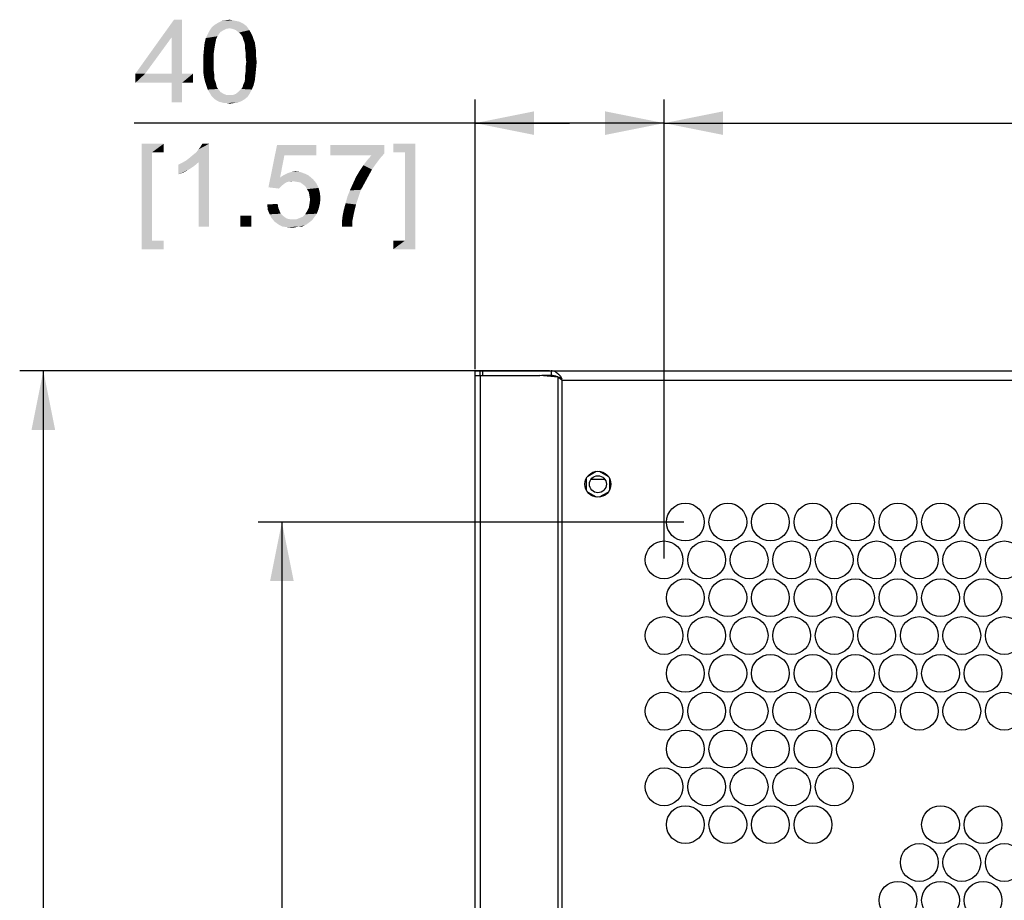
# Paper-space layout '45606_1_1' of a CAD drawing. Units: millimetres. Extents: x 0 to 594, y 0 to 420.
# Drawn here: x 58 to 100, y 246 to 284 of the extents above; entities that cross this region are included whole.
import ezdxf

# ---------------------------------------------------------------- set-up
doc = ezdxf.new("R2010")
doc.units = ezdxf.units.MM
doc.header["$LTSCALE"] = 32.67
doc.layers.get('0').update_dxf_attribs({"linetype": 'CONTINUOUS'})
doc.layers.add('AMBIENT-COVERS', color=7, linetype='CONTINUOUS')
doc.styles.get("Standard").update_dxf_attribs({"font": 'arial.ttf'})
doc.dimstyles.new('DIMSTYLE_1', dxfattribs={"dimtxt": 3.5, "dimasz": 2.5, "dimexe": 1, "dimexo": 0.0625, "dimgap": 0.875, "dimtad": 1, "dimlfac": 5, "dimdsep": 46, "dimtxsty": 'Standard', "dimblk": '_FILLED', "dimblk1": '_FILLED', "dimblk2": '_FILLED', "dimcen": 0.09, "dimclrt": 5, "dimadec": 1, "dimazin": 2, "dimtfac": 1, "dimtdec": 1, "dimtofl": 0, "dimtmove": 0, "dimatfit": 3, "dimldrblk": '_FILLED', "dimfxl": 1, "dimtolj": 1, "dimarcsym": 0})
doc.dimstyles.new('DIMSTYLE_2', dxfattribs={"dimtxt": 3.5, "dimasz": 2.5, "dimexe": 1, "dimexo": 0.0625, "dimgap": 0.875, "dimtad": 1, "dimlfac": 5, "dimdsep": 46, "dimtxsty": 'Standard', "dimblk": '_FILLED', "dimblk1": '_FILLED', "dimblk2": '_FILLED', "dimcen": 0.09, "dimclrt": 5, "dimadec": 1, "dimazin": 2, "dimtfac": 1, "dimtdec": 1, "dimtofl": 0, "dimtmove": 0, "dimatfit": 3, "dimldrblk": '_FILLED', "dimfxl": 1, "dimtolj": 1, "dimarcsym": 0})

# ---------------------------------------------------------------- blocks, each defined once
blk = doc.blocks.new('_FILLED')
at = {"color": 0, "linetype": 'ByBlock'}
blk.add_solid([(0, 0), (-1, 0.2), (-1, -0.2)], dxfattribs=at)
blk = doc.blocks.new('*D4')
at = {"color": 2, "linetype": 'Continuous', "transparency": 16777216}
for p, q in [((77.707, 268.85), (77.707, 280.264)), ((85.707, 260.85), (85.707, 280.264)), ((81.707, 279.264), (63.278, 279.264)), ((77.707, 279.264), (81.707, 279.264)), ((85.707, 279.264), (81.707, 279.264))]:
    blk.add_line(p, q, dxfattribs=at)
at = {"color": 2, "linetype": 'Continuous', "transparency": 16777216, "xscale": 2.5, "yscale": 2.5, "zscale": 2.5, "rotation": 180}
blk.add_blockref('_FILLED', (77.707, 279.264), dxfattribs=at)
at = {"color": 2, "linetype": 'Continuous', "transparency": 16777216, "xscale": 2.5, "yscale": 2.5, "zscale": 2.5}
blk.add_blockref('_FILLED', (85.707, 279.264), dxfattribs=at)
blk = doc.blocks.new('*D28')
at = {"color": 2, "linetype": 'Continuous', "transparency": 16777216}
for p, q in [((85.707, 260.85), (85.707, 280.264)), ((130.707, 260.85), (130.707, 280.264)), ((85.707, 279.264), (108.207, 279.264)), ((130.707, 279.264), (108.207, 279.264))]:
    blk.add_line(p, q, dxfattribs=at)
at = {"color": 2, "linetype": 'Continuous', "transparency": 16777216, "xscale": 2.5, "yscale": 2.5, "zscale": 2.5, "rotation": 180}
blk.add_blockref('_FILLED', (85.707, 279.264), dxfattribs=at)
at = {"color": 2, "linetype": 'Continuous', "transparency": 16777216, "xscale": 2.5, "yscale": 2.5, "zscale": 2.5}
blk.add_blockref('_FILLED', (130.707, 279.264), dxfattribs=at)
blk = doc.blocks.new('*D29')
at = {"color": 2, "linetype": 'Continuous', "transparency": 16777216}
for p, q in [((86.544, 262.388), (68.53, 262.388)), ((69.53, 262.388), (69.53, 230.388)), ((69.53, 198.388), (69.53, 230.388)), ((86.544, 198.388), (68.53, 198.388))]:
    blk.add_line(p, q, dxfattribs=at)
at = {"color": 2, "linetype": 'Continuous', "transparency": 16777216, "xscale": 2.5, "yscale": 2.5, "zscale": 2.5}
for p, rotation in [((69.53, 262.388), 90), ((69.53, 198.388), 270)]:
    blk.add_blockref('_FILLED', p, dxfattribs=dict(at, rotation=rotation))
blk = doc.blocks.new('*D32')
at = {"color": 2, "linetype": 'Continuous', "transparency": 16777216}
for p, q in [((80.86, 268.788), (58.432, 268.788)), ((59.432, 268.788), (59.432, 210.288)), ((59.432, 151.788), (59.432, 210.288)), ((81.333, 151.788), (58.432, 151.788))]:
    blk.add_line(p, q, dxfattribs=at)
at = {"color": 2, "linetype": 'Continuous', "transparency": 16777216, "xscale": 2.5, "yscale": 2.5, "zscale": 2.5}
for p, rotation in [((59.432, 268.788), 90), ((59.432, 151.788), 270)]:
    blk.add_blockref('_FILLED', p, dxfattribs=dict(at, rotation=rotation))

psp = doc.layouts.new('45606_1_1')

# ---------------------------------------------------------------- linework, layer by layer
at = {"color": 3, "linetype": 'Continuous'}
for p, q in [((77.7067, 268.5879), (77.7067, 268.7879)), ((77.7067, 268.7879), (77.9067, 268.7879))]:
    psp.add_line(p, q, dxfattribs=at)
at = {"color": 7, "linetype": 'Continuous'}
for p, q in [((82.8344, 264.5235), (82.4785, 264.318)), ((83.3348, 264.318), (82.9789, 264.5235)), ((82.4067, 264.2105), (82.4067, 263.7652)), ((83.1867, 264.1879), (82.6089, 264.1879)), ((83.1867, 264.1879), (83.1867, 264.2132)), ((83.4067, 263.7652), (83.4067, 264.2105)), ((82.4785, 263.6577), (82.8344, 263.4522)), ((82.9789, 263.4522), (83.3348, 263.6577))]:
    psp.add_line(p, q, dxfattribs=at)
psp.add_circle((82.9067, 263.9879), 0.36, dxfattribs=at)
psp.add_arc((83.1867, 264.2879), 0.1, 270, 279.31493, dxfattribs=at)
at = {"color": 5, "linetype": 'Continuous'}
for points in [[(65.3001, 283.6389), (64.8594, 282.887), (63.3297, 281.3574)], [(65.3001, 283.6389), (63.3297, 281.3574), (64.9631, 283.6389)], [(64.8594, 281.3574), (64.8594, 282.887), (65.3001, 283.6389)], [(64.8594, 281.3574), (65.3001, 283.6389), (65.3001, 281.3574)], [(68.0223, 283.3796), (66.5705, 283.3278), (66.7001, 283.4315)], [(67.8149, 283.5093), (67.9186, 283.4574), (66.7001, 283.4315)], [(67.8149, 283.5093), (66.7001, 283.4315), (66.8297, 283.5093)], [(66.7001, 283.4315), (67.9186, 283.4574), (68.0223, 283.3796)], [(67.5816, 283.587), (67.7112, 283.5611), (66.8297, 283.5093)], [(67.5816, 283.587), (66.8297, 283.5093), (66.9853, 283.587)], [(66.8297, 283.5093), (67.7112, 283.5611), (67.8149, 283.5093)], [(67.452, 283.613), (66.9853, 283.587), (67.1409, 283.613)], [(66.9853, 283.587), (67.452, 283.613), (67.5816, 283.587)], [(67.1409, 283.613), (67.3223, 283.6389), (67.452, 283.613)], [(66.8557, 283.0167), (66.8038, 282.9389), (66.3112, 282.8611)], [(66.8557, 283.0167), (66.3112, 282.8611), (66.389, 283.0167)], [(66.9335, 283.1204), (66.389, 283.0167), (66.4668, 283.1722)], [(66.389, 283.0167), (66.9335, 283.1204), (66.8557, 283.0167)], [(67.3223, 283.2759), (66.4668, 283.1722), (66.5705, 283.3278)], [(67.3223, 283.2759), (67.1668, 283.25), (66.4668, 283.1722)], [(67.1668, 283.25), (67.0631, 283.1981), (66.4668, 283.1722)], [(66.4668, 283.1722), (67.0631, 283.1981), (66.9335, 283.1204)], [(67.3223, 283.2759), (66.5705, 283.3278), (68.0223, 283.3796)], [(67.3223, 283.2759), (68.0223, 283.3796), (68.1001, 283.2759)], [(68.1001, 283.2759), (67.452, 283.25), (67.3223, 283.2759)], [(67.5816, 283.1981), (67.452, 283.25), (68.1001, 283.2759)], [(67.5816, 283.1981), (68.1001, 283.2759), (68.152, 283.1981)], [(68.152, 283.1981), (67.7112, 283.0944), (67.5816, 283.1981)], [(67.7112, 283.0944), (68.152, 283.1981), (68.2297, 283.0685)], [(68.2297, 283.0685), (67.8149, 282.9907), (67.7112, 283.0944)], [(67.8149, 282.9907), (68.2297, 283.0685), (68.2816, 282.9648)], [(68.2816, 282.9648), (67.8668, 282.913), (67.8149, 282.9907)], [(63.3297, 281.3574), (64.8594, 282.887), (63.7446, 281.3574)], [(66.7001, 282.5759), (66.2335, 282.4204), (66.2594, 282.6537)], [(66.2335, 282.4204), (66.7001, 282.5759), (66.6742, 282.4204)], [(66.752, 282.8352), (66.2594, 282.6537), (66.3112, 282.8611)], [(66.752, 282.8352), (66.726, 282.7056), (66.2594, 282.6537)], [(66.2594, 282.6537), (66.726, 282.7056), (66.7001, 282.5759)], [(66.3112, 282.8611), (66.8038, 282.9389), (66.752, 282.8352)], [(67.8927, 282.8093), (67.8668, 282.913), (68.2816, 282.9648)], [(67.8927, 282.8093), (68.2816, 282.9648), (68.3335, 282.8093)], [(68.3335, 282.8093), (67.9446, 282.6796), (67.8927, 282.8093)], [(67.9446, 282.6796), (68.3335, 282.8093), (68.3853, 282.6796)], [(68.3853, 282.6796), (67.9705, 282.55), (67.9446, 282.6796)], [(67.9705, 282.55), (68.3853, 282.6796), (68.4112, 282.4981)], [(66.6742, 282.4204), (66.6483, 282.2389), (66.2075, 282.1352)], [(66.6742, 282.4204), (66.2075, 282.1352), (66.2335, 282.4204)], [(66.2075, 282.1352), (66.6483, 282.2389), (66.6483, 282.0574)], [(68.4112, 282.4981), (67.9705, 282.4204), (67.9705, 282.55)], [(67.9705, 282.4204), (68.4112, 282.4981), (68.4372, 282.3167)], [(68.4372, 282.3167), (67.9964, 282.2389), (67.9705, 282.4204)], [(67.9964, 282.2389), (68.4372, 282.3167), (68.4372, 282.0833)], [(68.4372, 282.0833), (67.9964, 282.0574), (67.9964, 282.2389)], [(66.6483, 282.0574), (66.2075, 281.85), (66.2075, 282.1352)], [(66.2075, 281.85), (66.6483, 282.0574), (66.6483, 281.85)], [(66.6483, 281.85), (66.6483, 281.6426), (66.2075, 281.6167)], [(66.6483, 281.85), (66.2075, 281.6167), (66.2075, 281.85)], [(68.0223, 281.85), (67.9964, 282.0574), (68.4372, 282.0833)], [(68.4631, 281.85), (67.9964, 281.6426), (68.0223, 281.85)], [(67.9964, 281.6426), (68.4631, 281.85), (68.4372, 281.5648)], [(68.0223, 281.85), (68.4372, 282.0833), (68.4631, 281.85)], [(65.3001, 281.3574), (65.7668, 281.3574), (63.3297, 280.9685)], [(64.8594, 281.3574), (65.3001, 281.3574), (63.3297, 280.9685)], [(63.7446, 281.3574), (64.8594, 281.3574), (63.3297, 280.9685)], [(63.7446, 281.3574), (63.3297, 280.9685), (63.3297, 281.3574)], [(64.8594, 280.9685), (63.3297, 280.9685), (65.7668, 281.3574)], [(65.3001, 280.9685), (64.8594, 280.9685), (65.7668, 281.3574)], [(65.3001, 280.9685), (65.7668, 281.3574), (65.7668, 280.9685)], [(66.2075, 281.6167), (66.6483, 281.6426), (66.6483, 281.4611)], [(66.6483, 281.4611), (66.2075, 281.3833), (66.2075, 281.6167)], [(66.2075, 281.3833), (66.6483, 281.4611), (66.6742, 281.2796)], [(66.6742, 281.2796), (66.2335, 281.2018), (66.2075, 281.3833)], [(68.4112, 281.3056), (67.9705, 281.2796), (67.9964, 281.4611)], [(67.9705, 281.1241), (67.9705, 281.2796), (68.4112, 281.3056)], [(67.9705, 281.1241), (68.4112, 281.3056), (68.3853, 281.0722)], [(68.4372, 281.5648), (67.9964, 281.4611), (67.9964, 281.6426)], [(67.9964, 281.4611), (68.4372, 281.5648), (68.4112, 281.3056)], [(65.3001, 280.9685), (64.8594, 280.1389), (64.8594, 280.9685)], [(64.8594, 280.1389), (65.3001, 280.9685), (65.3001, 280.1389)], [(66.2335, 281.2018), (66.6742, 281.2796), (66.6742, 281.1241)], [(66.6742, 281.1241), (66.2853, 280.9944), (66.2335, 281.2018)], [(66.2853, 280.9944), (66.6742, 281.1241), (66.726, 280.9944)], [(66.726, 280.9944), (66.3372, 280.8389), (66.2853, 280.9944)], [(66.726, 280.9944), (66.752, 280.8907), (66.3372, 280.8389)], [(66.3372, 280.8389), (66.752, 280.8907), (66.7779, 280.787)], [(68.3335, 280.8648), (67.8668, 280.787), (67.8927, 280.8907)], [(67.8927, 280.8907), (67.9446, 280.9944), (68.3853, 281.0722)], [(67.8927, 280.8907), (68.3853, 281.0722), (68.3335, 280.8648)], [(68.3853, 281.0722), (67.9446, 280.9944), (67.9705, 281.1241)], [(66.7779, 280.787), (66.389, 280.6833), (66.3372, 280.8389)], [(66.7779, 280.787), (66.8297, 280.7093), (66.389, 280.6833)], [(66.389, 280.6833), (66.8297, 280.7093), (66.9335, 280.5796)], [(66.9335, 280.5796), (66.4668, 280.5537), (66.389, 280.6833)], [(66.4668, 280.5537), (66.9335, 280.5796), (67.0631, 280.5018)], [(67.0631, 280.5018), (66.5446, 280.4241), (66.4668, 280.5537)], [(67.0631, 280.5018), (67.1927, 280.45), (66.5446, 280.4241)], [(67.452, 280.45), (67.5816, 280.5018), (68.1779, 280.5278)], [(67.452, 280.45), (68.1779, 280.5278), (68.0742, 280.3722)], [(68.1779, 280.5278), (67.5816, 280.5018), (67.7112, 280.6056)], [(68.2557, 280.6833), (67.7112, 280.6056), (67.8149, 280.7093)], [(67.7112, 280.6056), (68.2557, 280.6833), (68.1779, 280.5278)], [(67.8149, 280.7093), (67.8668, 280.787), (68.3335, 280.8648)], [(67.8149, 280.7093), (68.3335, 280.8648), (68.2557, 280.6833)], [(67.3223, 280.45), (67.452, 280.45), (66.5446, 280.4241)], [(67.1927, 280.45), (67.3223, 280.45), (66.5446, 280.4241)], [(68.0742, 280.3722), (66.5446, 280.4241), (67.452, 280.45)], [(68.0742, 280.3722), (66.6223, 280.3463), (66.5446, 280.4241)], [(66.7001, 280.2685), (66.6223, 280.3463), (68.0742, 280.3722)], [(66.7001, 280.2685), (68.0742, 280.3722), (67.9446, 280.2685)], [(67.9446, 280.2685), (66.7779, 280.2167), (66.7001, 280.2685)], [(66.7779, 280.2167), (67.9446, 280.2685), (67.8149, 280.1907)], [(67.8149, 280.1907), (66.8816, 280.1648), (66.7779, 280.2167)], [(66.9853, 280.1389), (66.8816, 280.1648), (67.8149, 280.1907)], [(66.9853, 280.1389), (67.8149, 280.1907), (67.6594, 280.1389)], [(67.6594, 280.1389), (67.089, 280.113), (66.9853, 280.1389)], [(67.1927, 280.113), (67.089, 280.113), (67.6594, 280.1389)], [(67.1927, 280.113), (67.6594, 280.1389), (67.5038, 280.113)], [(67.5038, 280.113), (67.3223, 280.087), (67.1927, 280.113)], [(63.589, 278.3889), (64.5223, 278.3889), (64.0297, 278.0259)], [(64.0297, 278.0259), (63.589, 273.9296), (63.589, 278.3889)], [(64.0297, 278.0259), (64.5223, 278.3889), (64.5223, 278.0259)], [(65.4866, 277.6889), (65.6162, 277.7926), (66.4459, 278.3889)], [(66.0051, 277.6111), (65.4866, 277.6889), (66.4459, 278.3889)], [(65.6162, 277.7926), (65.7718, 277.9222), (66.4459, 278.3889)], [(65.7718, 277.9222), (65.9014, 278.0259), (66.4459, 278.3889)], [(65.9014, 278.0259), (66.0051, 278.1556), (66.4459, 278.3889)], [(66.0051, 278.1556), (66.0829, 278.2593), (66.4459, 278.3889)], [(66.0051, 274.8889), (66.0051, 277.6111), (66.4459, 278.3889)], [(66.0051, 274.8889), (66.4459, 278.3889), (66.4459, 274.8889)], [(66.4459, 278.3889), (66.0829, 278.2593), (66.1607, 278.3889)], [(75.1792, 278.3889), (74.2459, 278.0259), (74.2459, 278.3889)], [(74.7385, 278.0259), (74.2459, 278.0259), (75.1792, 278.3889)], [(74.7385, 274.2926), (74.7385, 278.0259), (75.1792, 278.3889)], [(74.7385, 274.2926), (75.1792, 278.3889), (75.1792, 273.9296)], [(64.0297, 278.0259), (64.0297, 274.2926), (63.589, 273.9296)], [(69.6348, 277.8963), (68.9607, 276.5481), (69.3236, 278.337)], [(69.3236, 278.337), (70.9829, 278.337), (69.6348, 277.8963)], [(69.6348, 277.8963), (70.9829, 278.337), (70.9829, 277.8963)], [(73.8607, 278.337), (73.8607, 277.9741), (71.5792, 277.8963)], [(73.8607, 278.337), (71.5792, 277.8963), (71.5792, 278.337)], [(73.3162, 277.8963), (71.5792, 277.8963), (73.8607, 277.9741)], [(73.3162, 277.8963), (73.8607, 277.9741), (73.6792, 277.7667)], [(65.1496, 277.5074), (65.3051, 277.5852), (66.0051, 277.6111)], [(65.1496, 277.5074), (66.0051, 277.6111), (65.8236, 277.4556)], [(66.0051, 277.6111), (65.3051, 277.5852), (65.4866, 277.6889)], [(69.6348, 277.8963), (69.4533, 276.963), (68.9607, 276.5481)], [(73.5236, 277.5593), (72.9792, 277.4815), (73.1348, 277.6889)], [(72.9792, 277.4815), (73.5236, 277.5593), (73.3422, 277.3)], [(73.6792, 277.7667), (73.1348, 277.6889), (73.3162, 277.8963)], [(73.1348, 277.6889), (73.6792, 277.7667), (73.5236, 277.5593)], [(65.8236, 277.4556), (65.1496, 277.0926), (65.1496, 277.5074)], [(65.8236, 277.4556), (65.5903, 277.3), (65.1496, 277.0926)], [(65.5903, 277.3), (65.357, 277.1704), (65.1496, 277.0926)], [(70.5162, 277.1185), (69.6088, 277.0667), (69.7644, 277.1444)], [(70.3088, 277.1963), (69.7644, 277.1444), (69.9199, 277.1963)], [(69.7644, 277.1444), (70.3088, 277.1963), (70.5162, 277.1185)], [(69.9199, 277.1963), (70.1014, 277.2222), (70.3088, 277.1963)], [(73.1866, 277.0148), (72.6681, 276.9889), (72.8236, 277.2481)], [(73.3422, 277.3), (72.8236, 277.2481), (72.9792, 277.4815)], [(72.8236, 277.2481), (73.3422, 277.3), (73.1866, 277.0148)], [(69.4533, 276.963), (69.7903, 276.7815), (68.9607, 276.5481)], [(69.7903, 276.7815), (69.7125, 276.7556), (68.9607, 276.5481)], [(69.7125, 276.7556), (69.6348, 276.7037), (68.9607, 276.5481)], [(70.6718, 277.0407), (69.4533, 276.963), (69.6088, 277.0667)], [(69.4533, 276.963), (70.6718, 277.0407), (70.8533, 276.8852)], [(69.4533, 276.963), (70.8533, 276.8852), (69.9977, 276.8074)], [(69.4533, 276.963), (69.9977, 276.8074), (69.7903, 276.7815)], [(69.6088, 277.0667), (70.5162, 277.1185), (70.6718, 277.0407)], [(69.7903, 276.7815), (69.9977, 276.8074), (69.894, 276.7815)], [(70.1533, 276.7815), (69.9977, 276.8074), (70.8533, 276.8852)], [(70.3088, 276.7556), (70.1533, 276.7815), (70.8533, 276.8852)], [(70.3088, 276.7556), (70.8533, 276.8852), (70.9829, 276.7296)], [(70.9829, 276.7296), (70.4125, 276.6778), (70.3088, 276.7556)], [(70.5162, 276.6), (70.4125, 276.6778), (70.9829, 276.7296)], [(70.5162, 276.6), (70.9829, 276.7296), (71.0866, 276.5222)], [(73.0311, 276.7296), (72.5385, 276.7037), (72.6681, 276.9889)], [(72.5385, 276.7037), (73.0311, 276.7296), (72.8755, 276.4444)], [(72.6681, 276.9889), (73.1866, 277.0148), (73.0311, 276.7296)], [(69.6348, 276.7037), (69.5051, 276.6), (68.9607, 276.5481)], [(68.9607, 276.5481), (69.5051, 276.6), (69.4014, 276.4963)], [(71.0866, 276.5222), (70.594, 276.4704), (70.5162, 276.6)], [(70.6718, 276.3407), (70.594, 276.4704), (71.0866, 276.5222)], [(70.6718, 276.3407), (71.0866, 276.5222), (71.1385, 276.3148)], [(71.1385, 276.3148), (70.6977, 276.1852), (70.6718, 276.3407)], [(70.6977, 276.1852), (71.1385, 276.3148), (71.1644, 276.0815)], [(72.3051, 276.1593), (72.4088, 276.4185), (72.8755, 276.4444)], [(72.3051, 276.1593), (72.8755, 276.4444), (72.7718, 276.1333)], [(72.8755, 276.4444), (72.4088, 276.4185), (72.5385, 276.7037)], [(71.1644, 276.0815), (70.7236, 276.0296), (70.6977, 276.1852)], [(70.6977, 275.8481), (70.7236, 276.0296), (71.1644, 276.0815)], [(70.6977, 275.8481), (71.1644, 276.0815), (71.1385, 275.8481)], [(72.7718, 276.1333), (72.2274, 275.8741), (72.3051, 276.1593)], [(72.2274, 275.8741), (72.7718, 276.1333), (72.6681, 275.8222)], [(68.9088, 275.8222), (69.3496, 275.8481), (69.3755, 275.6926)], [(69.3755, 275.6926), (68.9348, 275.5889), (68.9088, 275.8222)], [(68.9348, 275.5889), (69.3755, 275.6926), (69.4274, 275.563)], [(69.4274, 275.563), (69.0125, 275.4074), (68.9348, 275.5889)], [(69.4274, 275.563), (69.4792, 275.4333), (69.0125, 275.4074)], [(71.0088, 275.4333), (70.5162, 275.4074), (70.594, 275.537)], [(71.0866, 275.6407), (70.594, 275.537), (70.6718, 275.6926)], [(70.594, 275.537), (71.0866, 275.6407), (71.0088, 275.4333)], [(71.1385, 275.8481), (70.6718, 275.6926), (70.6977, 275.8481)], [(70.6718, 275.6926), (71.1385, 275.8481), (71.0866, 275.6407)], [(72.5644, 275.3815), (72.0977, 275.3296), (72.1496, 275.5889)], [(72.6681, 275.8222), (72.1496, 275.5889), (72.2274, 275.8741)], [(72.6681, 275.8222), (72.6162, 275.6148), (72.1496, 275.5889)], [(72.1496, 275.5889), (72.6162, 275.6148), (72.5644, 275.3815)], [(68.2348, 275.3556), (67.7681, 274.8889), (67.7681, 275.3556)], [(67.7681, 274.8889), (68.2348, 275.3556), (68.2348, 274.8889)], [(69.0125, 275.4074), (69.4792, 275.4333), (69.557, 275.3556)], [(69.557, 275.3556), (69.0903, 275.2519), (69.0125, 275.4074)], [(69.557, 275.3556), (69.6607, 275.2778), (69.0903, 275.2519)], [(69.0903, 275.2519), (69.6607, 275.2778), (69.7385, 275.2259)], [(69.7385, 275.2259), (69.2199, 275.0963), (69.0903, 275.2519)], [(69.7385, 275.2259), (69.8681, 275.2), (69.2199, 275.0963)], [(70.1533, 275.2), (70.8014, 275.1481), (69.2199, 275.0963)], [(69.9977, 275.2), (70.1533, 275.2), (69.2199, 275.0963)], [(69.8681, 275.2), (69.9977, 275.2), (69.2199, 275.0963)], [(69.2199, 275.0963), (70.8014, 275.1481), (70.6977, 275.0704)], [(70.6977, 275.0704), (69.4014, 274.9667), (69.2199, 275.0963)], [(70.6977, 275.0704), (70.594, 274.9926), (69.4014, 274.9667)], [(70.8792, 275.2519), (70.1533, 275.2), (70.2829, 275.2519)], [(70.1533, 275.2), (70.8792, 275.2519), (70.8014, 275.1481)], [(70.2829, 275.2519), (70.4125, 275.3037), (71.0088, 275.4333)], [(70.2829, 275.2519), (71.0088, 275.4333), (70.8792, 275.2519)], [(70.4125, 275.3037), (70.5162, 275.4074), (71.0088, 275.4333)], [(72.5125, 275.1222), (72.0718, 275.0963), (72.0977, 275.3296)], [(72.0718, 274.8889), (72.0718, 275.0963), (72.5125, 275.1222)], [(72.0718, 274.8889), (72.5125, 275.1222), (72.5125, 274.8889)], [(72.0977, 275.3296), (72.5644, 275.3815), (72.5125, 275.1222)], [(69.4014, 274.9667), (70.594, 274.9926), (70.4903, 274.9407)], [(70.4903, 274.9407), (69.557, 274.8889), (69.4014, 274.9667)], [(70.257, 274.8889), (69.557, 274.8889), (70.4903, 274.9407)], [(70.257, 274.8889), (69.7644, 274.863), (69.557, 274.8889)], [(69.7644, 274.863), (70.257, 274.8889), (70.1274, 274.863)], [(70.1274, 274.863), (69.9977, 274.837), (69.7644, 274.863)], [(70.257, 274.8889), (70.4903, 274.9407), (70.3866, 274.8889)], [(64.0297, 274.2926), (64.5223, 274.2926), (63.589, 273.9296)], [(63.589, 273.9296), (64.5223, 274.2926), (64.5223, 273.9296)], [(74.7385, 274.2926), (74.2459, 273.9296), (74.2459, 274.2926)], [(75.1792, 273.9296), (74.2459, 273.9296), (74.7385, 274.2926)]]:
    psp.add_solid(points, dxfattribs=at)
at = {"layer": 'AMBIENT-COVERS', "color": 3, "linetype": 'Continuous'}
for p, q in [((77.7067, 151.7879), (77.7067, 268.5879)), ((77.7067, 268.5879), (80.4489, 268.5879)), ((77.9067, 268.7879), (138.5067, 268.7879)), ((77.9376, 151.7879), (77.9376, 268.5879)), ((81.2263, 268.514), (80.4489, 268.5879)), ((81.2263, 151.7879), (81.2263, 268.514)), ((81.3953, 151.7879), (81.3953, 268.3879)), ((81.3953, 268.3879), (135.018, 268.3879))]:
    psp.add_line(p, q, dxfattribs=at)
at = {"layer": 'AMBIENT-COVERS', "color": 7, "linetype": 'Continuous'}
for p, q in [((77.9067, 268.7879), (77.9067, 268.5879)), ((78.0221, 268.7879), (78.0221, 268.5879)), ((80.9221, 268.5879), (80.5334, 268.5879)), ((80.9221, 268.7879), (80.9221, 268.5879)), ((81.2263, 268.514), (81.3108, 268.514)), ((81.3269, 268.514), (81.3269, 268.4724))]:
    psp.add_line(p, q, dxfattribs=at)
at = {"layer": 'AMBIENT-COVERS', "color": 3, "linetype": 'Continuous'}
for centre, radius in [((82.9067, 263.9879), 0.55), ((86.6067, 262.3879), 0.8), ((88.4067, 262.3879), 0.8), ((90.2067, 262.3879), 0.8), ((92.0067, 262.3879), 0.8), ((93.8067, 262.3879), 0.8), ((95.6067, 262.3879), 0.8), ((97.4067, 262.3879), 0.8), ((99.2067, 262.3879), 0.8), ((85.7067, 260.7879), 0.8), ((87.5067, 260.7879), 0.8), ((89.3067, 260.7879), 0.8), ((91.1067, 260.7879), 0.8), ((92.9067, 260.7879), 0.8), ((94.7067, 260.7879), 0.8), ((96.5067, 260.7879), 0.8), ((98.3067, 260.7879), 0.8), ((100.1067, 260.7879), 0.8), ((86.6067, 259.1879), 0.8), ((88.4067, 259.1879), 0.8), ((90.2067, 259.1879), 0.8), ((92.0067, 259.1879), 0.8), ((93.8067, 259.1879), 0.8), ((95.6067, 259.1879), 0.8), ((97.4067, 259.1879), 0.8), ((99.2067, 259.1879), 0.8), ((85.7067, 257.5879), 0.8), ((87.5067, 257.5879), 0.8), ((89.3067, 257.5879), 0.8), ((91.1067, 257.5879), 0.8), ((92.9067, 257.5879), 0.8), ((94.7067, 257.5879), 0.8), ((96.5067, 257.5879), 0.8), ((98.3067, 257.5879), 0.8), ((100.1067, 257.5879), 0.8), ((86.6067, 255.9879), 0.8), ((88.4067, 255.9879), 0.8), ((90.2067, 255.9879), 0.8), ((92.0067, 255.9879), 0.8), ((93.8067, 255.9879), 0.8), ((95.6067, 255.9879), 0.8), ((97.4067, 255.9879), 0.8), ((99.2067, 255.9879), 0.8), ((85.7067, 254.3879), 0.8), ((87.5067, 254.3879), 0.8), ((89.3067, 254.3879), 0.8), ((91.1067, 254.3879), 0.8), ((92.9067, 254.3879), 0.8), ((94.7067, 254.3879), 0.8), ((96.5067, 254.3879), 0.8), ((98.3067, 254.3879), 0.8), ((100.1067, 254.3879), 0.8), ((86.6067, 252.7879), 0.8), ((88.4067, 252.7879), 0.8), ((90.2067, 252.7879), 0.8), ((92.0067, 252.7879), 0.8), ((93.8067, 252.7879), 0.8), ((85.7067, 251.1879), 0.8), ((87.5067, 251.1879), 0.8), ((89.3067, 251.1879), 0.8), ((91.1067, 251.1879), 0.8), ((92.9067, 251.1879), 0.8), ((86.6067, 249.5879), 0.8), ((88.4067, 249.5879), 0.8), ((90.2067, 249.5879), 0.8), ((92.0067, 249.5879), 0.8), ((97.4067, 249.5879), 0.8), ((99.2067, 249.5879), 0.8), ((96.5067, 247.9879), 0.8), ((98.3067, 247.9879), 0.8), ((100.1067, 247.9879), 0.8), ((95.6067, 246.3879), 0.8), ((97.4067, 246.3879), 0.8), ((99.2067, 246.3879), 0.8)]:
    psp.add_circle(centre, radius, dxfattribs=at)
at = {"layer": 'AMBIENT-COVERS', "color": 7, "linetype": 'Continuous'}
for centre, radius, start, end in [((80.7908, 267.4909), 1.1169, 67.70589, 68.95273), ((82.9886, 269.5684), 1.9816, 212.14959, 213.59657), ((80.3418, 267.6217), 1.3015, 39.25313, 40.8149), ((84.1599, 270.3464), 3.3878, 213.59371, 214.45139), ((79.5593, 266.9819), 2.3123, 38.3568, 39.25904)]:
    psp.add_arc(centre, radius, start, end, dxfattribs=at)
at = {"layer": 'AMBIENT-COVERS', "color": 3, "linetype": 'Continuous'}
for centre, radius, start, end in [((79.9717, 267.2244), 1.9005, 44.51536, 45.96292), ((89.6919, 279.8923), 14.184, 233.91284, 234.20209), ((65.3844, 262.1189), 17.1944, 21.38241, 21.59002)]:
    psp.add_arc(centre, radius, start, end, dxfattribs=at)
psp.add_open_spline([(81.1919, 268.6788), (81.1703, 268.6954), (81.0906, 268.7516), (80.9927, 268.7879), (80.9221, 268.7879)], degree=3, knots=[0, 0, 0, 0, 0.2787239, 1, 1, 1, 1], dxfattribs=at)
at = {"layer": 'AMBIENT-COVERS', "color": 7, "linetype": 'Continuous'}
for points in [[(81.057, 268.5737), (81.0127, 268.5829), (80.9673, 268.5879), (80.9221, 268.5879)], [(81.1919, 268.5333), (81.1481, 268.5502), (81.103, 268.5642), (81.057, 268.5737)]]:
    psp.add_open_spline(points, degree=3, dxfattribs=at)
at = {"layer": 'AMBIENT-COVERS', "color": 3, "linetype": 'Continuous'}
for points in [[(81.2928, 268.5907), (81.2607, 268.6217), (81.2273, 268.6516), (81.1919, 268.6788)], [(81.2263, 268.514), (81.2626, 268.485), (81.2999, 268.4573), (81.3374, 268.4299)], [(81.3269, 268.5569), (81.3428, 268.5202), (81.3578, 268.483), (81.3725, 268.4458)]]:
    psp.add_open_spline(points, degree=3, dxfattribs=at)

# ---------------------------------------------------------------- dimensions: what is measured, and where the dimension line sits
at = {"color": 2, "linetype": 'Continuous'}
for base, p1, p2, dimstyle, picture, middle in [((85.7067, 279.2639), (77.7067, 268.7879), (85.7067, 260.7879), 'DIMSTYLE_1', '*D4', (63.2779, 279.2639)), ((130.7067, 279.2639), (85.7067, 260.7879), (130.7067, 260.7879), 'DIMSTYLE_2', '*D28', (103.4576, 279.2639))]:
    dim = psp.add_linear_dim(base=base, p1=p1, p2=p2, text='<>\\P[]', dimstyle=dimstyle, dxfattribs=at)
    dim.commit()
    dim.dimension.update_dxf_attribs({"geometry": picture, "text_midpoint": middle, "dimtype": 160})
for base, p1, p2, picture, middle in [((59.4322, 151.7879), (80.9221, 268.7879), (81.3953, 151.7879), '*D32', (59.4322, 204.1791)), ((69.5301, 198.3879), (86.6067, 262.3879), (86.6067, 198.3879), '*D29', (69.5301, 224.2791))]:
    dim = psp.add_linear_dim(base=base, p1=p1, p2=p2, angle=270, text='<>\\P[]', dimstyle='DIMSTYLE_2', dxfattribs=at)
    dim.commit()
    dim.dimension.update_dxf_attribs({"geometry": picture, "text_midpoint": middle, "dimtype": 160})

doc.saveas('drawing.dxf')
